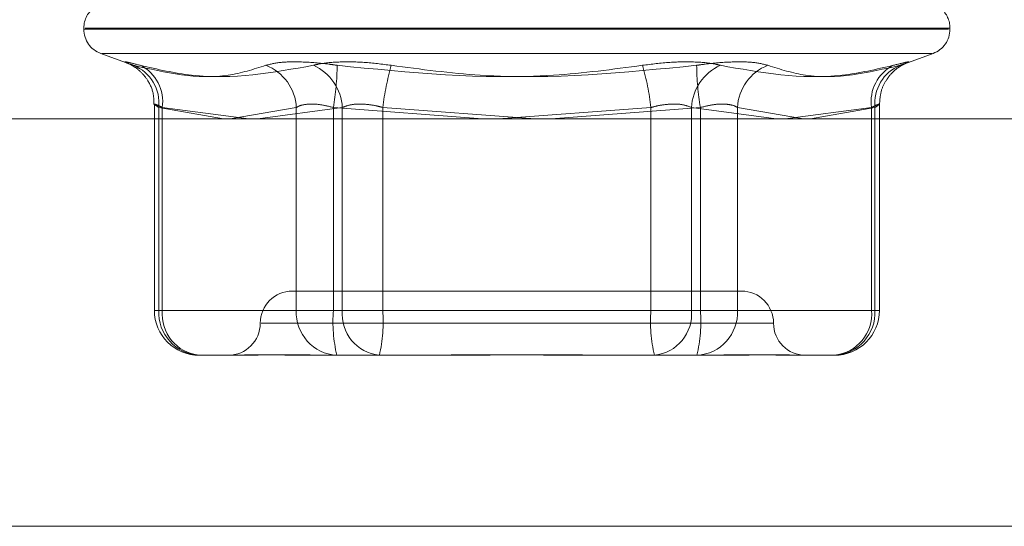
# Model space of a CAD drawing. Units: inches. Extents: x 0 to 23.4, y 0 to 16.5.
# Drawn here: x 7.6 to 7.7, y 2.2 to 2.2 of the extents above; entities that cross this region are included whole.
import ezdxf

# ---------------------------------------------------------------- set-up
doc = ezdxf.new("R2010")
doc.units = ezdxf.units.IN
doc.header["$MEASUREMENT"] = 0
doc.linetypes.add('HIDDEN', pattern=[0.07500000000000001, 0.05, -0.025])

msp = doc.modelspace()

# ---------------------------------------------------------------- linework, layer by layer
at = {"color": 7, "linetype": 'HIDDEN', "lineweight": 0}
for p, q in [((7.6529554876, 2.2302597329), (7.6529554876, 2.230172607)), ((7.7119227916, 2.230172607), (7.6529781866, 2.230172607)), ((7.6530433016, 2.2302597329), (7.7119879066, 2.2302597329)), ((7.7120106057, 2.230172607), (7.7120106057, 2.2302597329)), ((7.6541068084, 2.2285283504), (7.6560363835, 2.2278260425)), ((7.6541911984, 2.2285283504), (7.7107748948, 2.2285283504)), ((7.7089297097, 2.2278260425), (7.7108592848, 2.2285283504)), ((7.6577654354, 2.2250508433), (7.6577654354, 2.2110121389)), ((7.7072006579, 2.2110121389), (7.7072006579, 2.2250508433)), ((7.6580655761, 2.2110121389), (7.6580655761, 2.2248404202)), ((7.6580655761, 2.2248404202), (7.6624691699, 2.2240585956)), ((7.6583015597, 2.2248404202), (7.6583015597, 2.2110121389)), ((7.6641949725, 2.2240585956), (7.6583015597, 2.2248404202)), ((7.6629419918, 2.2240585956), (7.6674437094, 2.2248404202)), ((7.6705789203, 2.2248404202), (7.6648139661, 2.2240585956)), ((7.6674437094, 2.2248404202), (7.6674437094, 2.2110121389)), ((7.6699697024, 2.2110121389), (7.6699697024, 2.2248404202)), ((7.6699697024, 2.2248404202), (7.6801382505, 2.2240585956)), ((7.6705789203, 2.2110121389), (7.6705789203, 2.2248404202)), ((7.6733408969, 2.2248404202), (7.6733408969, 2.2110121389)), ((7.6837360273, 2.2240585956), (7.6733408969, 2.2248404202)), ((7.6812300659, 2.2240585956), (7.6916251964, 2.2248404202)), ((7.6949963909, 2.2248404202), (7.6848278427, 2.2240585956)), ((7.6916251964, 2.2248404202), (7.6916251964, 2.2110121389)), ((7.6943871729, 2.2110121389), (7.6943871729, 2.2248404202)), ((7.6943871729, 2.2248404202), (7.7001521272, 2.2240585956)), ((7.6949963909, 2.2110121389), (7.6949963909, 2.2248404202)), ((7.6975223838, 2.2248404202), (7.6975223838, 2.2110121389)), ((7.7020241015, 2.2240585956), (7.6975223838, 2.2248404202)), ((7.7007711207, 2.2240585956), (7.7066645335, 2.2248404202)), ((7.7069005172, 2.2248404202), (7.7024969233, 2.2240585956)), ((7.7066645335, 2.2248404202), (7.7066645335, 2.2110121389)), ((7.7069005172, 2.2110121389), (7.7069005172, 2.2248404202)), ((7.6672179936, 2.2123244748), (7.6671724604, 2.2123244748)), ((7.6977936328, 2.2123244748), (7.6672179936, 2.2123244748)), ((7.6583015597, 2.2110121389), (7.6577698589, 2.2110121389)), ((7.6674437094, 2.2110121389), (7.6580655761, 2.2110121389)), ((7.6583015597, 2.2110121389), (7.6705789203, 2.2110121389)), ((7.6674437094, 2.2110121389), (7.6699697024, 2.2110121389)), ((7.6916251964, 2.2110121389), (7.6699697024, 2.2110121389)), ((7.6733408969, 2.2110121389), (7.6705789203, 2.2110121389)), ((7.6733408969, 2.2110121389), (7.6949963909, 2.2110121389)), ((7.6916251964, 2.2110121389), (7.6943871729, 2.2110121389)), ((7.7066645335, 2.2110121389), (7.6943871729, 2.2110121389)), ((7.6975223838, 2.2110121389), (7.6949963909, 2.2110121389)), ((7.6975223838, 2.2110121389), (7.7069005172, 2.2110121389)), ((7.7066645335, 2.2110121389), (7.7071962343, 2.2110121389)), ((7.6650372718, 2.2101372482), (7.6999349467, 2.2101372482)), ((7.6636858577, 2.2079500216), (7.6608275526, 2.2079500216)), ((7.6702466081, 2.2079500216), (7.668022353, 2.2079500216)), ((7.6731049132, 2.2079500216), (7.6702466081, 2.2079500216)), ((7.6781465513, 2.2079500216), (7.6731049132, 2.2079500216)), ((7.6897187692, 2.2079500216), (7.6868195419, 2.2079500216)), ((7.6947604073, 2.2079500216), (7.6897187692, 2.2079500216)), ((7.6969437402, 2.2079500216), (7.6947604073, 2.2079500216)), ((7.7019552076, 2.2079500216), (7.7012802355, 2.2079500216)), ((7.7041385406, 2.2079500216), (7.7019552076, 2.2079500216)), ((3.5097889941, 2.196289743), (7.8736112163, 2.196289743))]:
    msp.add_line(p, q, dxfattribs=at)
at = {"color": 7, "linetype": 'Continuous', "lineweight": 15}
for p, q in [((7.9114672538, 2.2240585956), (3.4694321728, 2.2240585956)), ((7.8736112163, 2.196289743), (3.5097889941, 2.196289743))]:
    msp.add_line(p, q, dxfattribs=at)
at = {"color": 7, "linetype": 'HIDDEN', "lineweight": 0}
for centre, radius, start, end in [((7.6547052688, 2.2302597329), 0.001749781277341, 124.0784651777, 180), ((7.7102608244, 2.2302597329), 0.0017497812773408, 0, 48.9864665163), ((7.6547052688, 2.230172607), 0.0017497812773408, 180, 250), ((7.7102608244, 2.230172607), 0.0017497812773408, 290, 0), ((7.6552756179, 2.2251272464), 0.0028046631800133, 354.1302357556, 67.4707576576), ((7.6555674141, 2.2252458803), 0.0027640459717962, 351.5647981662, 63.4234090417), ((7.6641899862, 2.2246803671), 0.0032576574643687, 2.8161535359, 68.8151082844), ((7.6672376377, 2.2246658047), 0.0033458422412259, 2.9915568247, 65.8106312133), ((7.6524443875, 2.2278433762), 0.0177807312692565, 350.2768162438, 359.5955689609), ((7.6919371139, 2.2225958043), 0.0187311929233104, 164.1302702362, 173.117532644), ((7.6730289793, 2.2225958043), 0.0187311929257119, 6.8824673564, 15.8697297631), ((7.6977284556, 2.2246658047), 0.0033458422412435, 114.1893687868, 177.0084431751), ((7.7125217057, 2.2278433762), 0.0177807312686183, 180.4044310389, 189.7231837563), ((7.7007761071, 2.2246803671), 0.003257657464377, 111.1848917156, 177.183846464), ((7.7093986792, 2.2252458803), 0.0027640459718002, 116.5765909584, 188.4352018338), ((7.7096904753, 2.2251272464), 0.0028046631800042, 112.5292423422, 185.8697642446), ((7.6671724604, 2.2101372482), 0.0021872265966758, 90, 180), ((7.6977936328, 2.2101372482), 0.0021872265966754, 0, 90), ((7.6608275526, 2.2110121389), 0.0030621172353458, 180, 270), ((7.6609857769, 2.2108694233), 0.0029236861783388, 177.202075862, 266.8977459412), ((7.6611240619, 2.2107675433), 0.0028330806370104, 175.0471707377, 263.9924403821), ((7.6703639103, 2.2108694233), 0.0029236861783268, 177.2020758618, 266.8977459414), ((7.6800801784, 2.2102511561), 0.0101390739426896, 175.6956483211, 193.1179874307), ((7.6734014226, 2.2107675433), 0.0028330806370046, 175.0471707376, 263.9924403822), ((7.6632304208, 2.2102511561), 0.0101390739427988, 346.8820125694, 4.3043516788), ((7.7017356724, 2.2102511561), 0.010139073943103, 175.6956483216, 193.1179874304), ((7.6915646707, 2.2107675433), 0.0028330806370009, 276.0075596178, 4.9528292625), ((7.6848859148, 2.2102511561), 0.0101390739428497, 346.8820125695, 4.3043516787), ((7.6946021829, 2.2108694233), 0.0029236861783396, 273.1022540589, 2.797924138), ((7.7039803163, 2.2108694233), 0.0029236861783336, 273.1022540587, 2.7979241381), ((7.7038420313, 2.2107675433), 0.0028330806370104, 276.007559618, 4.9528292623), ((7.7041385406, 2.2110121389), 0.0030621172353458, 270, 0), ((7.6627980072, 2.2101372482), 0.0021872265966754, 270, 0), ((7.702168086, 2.2101372482), 0.0021872265966767, 180, 270)]:
    msp.add_arc(centre, radius, start, end, dxfattribs=at)
for points, knots in [([(7.65680403090062, 2.227717869199214), (7.656491740590347, 2.227796150954485), (7.65586692311398, 2.227952773837633), (7.655658142218279, 2.227969447028737), (7.655934716862453, 2.227859281536242), (7.656269948075887, 2.227745193999195), (7.656350238404628, 2.227717869199213)], [0, 0, 0, 0, 0.303179949356042, 0.6065898448023125, 0.9057753889702308, 1, 1, 1, 1]), ([(7.65598260889543, 2.22784600229026), (7.655965902706927, 2.227852110331389), (7.655928379751599, 2.227865829304712), (7.655987256471827, 2.227843139220859), (7.656122236800496, 2.227780403562151), (7.656408913770003, 2.227622872262824), (7.656860948661973, 2.227281657775789), (7.657365427347622, 2.22665890671611), (7.65773041244781, 2.225875622496512), (7.657725550015064, 2.225290560278874), (7.65772352189237, 2.225046530587662)], [0, 0, 0, 0, 0.0629603296032408, 0.1414121260996618, 0.2007516820990513, 0.270571354681135, 0.4184182475023908, 0.5956415508149675, 0.831341924809063, 1, 1, 1, 1]), ([(7.665367234215459, 2.227717869199212), (7.664516683894164, 2.227446566149064), (7.661611124088721, 2.226519769441254), (7.658529659625195, 2.227221533754261), (7.656350238404628, 2.227717869199213)], [0, 0, 0, 0, 0.2927319959831169, 1, 1, 1, 1]), ([(7.65680403090062, 2.227717869199214), (7.657974169571317, 2.227446566149066), (7.661971473203152, 2.226519769441254), (7.66585905029596, 2.227221533754261), (7.668608609186854, 2.227717869199212)], [0, 0, 0, 0, 0.2927319959830249, 0.9999999999999999, 0.9999999999999999, 0.9999999999999999, 0.9999999999999999]), ([(7.665367234215459, 2.227717869199212), (7.665680899714413, 2.227796150954484), (7.666308468611152, 2.227952773837632), (7.667854867168446, 2.227969447028735), (7.669233530735287, 2.22785928153624), (7.670033159006074, 2.227745193999194), (7.670224675828373, 2.227717869199211)], [0, 0, 0, 0, 0.3031799493556354, 0.6065898448023072, 0.9057753889703576, 1, 1, 1, 1]), ([(7.673919843295763, 2.227717869199214), (7.673293887486535, 2.227796150954485), (7.672041501113428, 2.227952773837633), (7.670286321660433, 2.227969447028736), (7.669184232737771, 2.227859281536242), (7.668719835680411, 2.227745193999194), (7.668608609186854, 2.227717869199212)], [0, 0, 0, 0, 0.3031799493556257, 0.60658984480231, 0.9057753889708915, 1, 1, 1, 1]), ([(7.691046249925439, 2.227717869199211), (7.689025560933445, 2.227446566149063), (7.682122697496174, 2.226519769441254), (7.675153655939835, 2.227221533754261), (7.670224675828373, 2.227717869199211)], [0, 0, 0, 0, 0.2927319959833408, 1, 1, 1, 1]), ([(7.673919843295763, 2.227717869199214), (7.675940532287753, 2.227446566149066), (7.682843395725025, 2.226519769441254), (7.689812437281365, 2.227221533754262), (7.694741417392829, 2.227717869199214)], [0, 0, 0, 0, 0.2927319959831687, 1, 1, 1, 1]), ([(7.691046249925439, 2.227717869199211), (7.691672205734665, 2.227796150954483), (7.692924592107772, 2.227952773837633), (7.694679771560763, 2.227969447028737), (7.69578186048343, 2.227859281536242), (7.696246257540786, 2.227745193999195), (7.696357484034343, 2.227717869199213)], [0, 0, 0, 0, 0.3031799493553975, 0.6065898448023233, 0.9057753889706923, 1, 1, 1, 1]), ([(7.699598859005741, 2.227717869199212), (7.699285193506785, 2.227796150954484), (7.698657624610044, 2.227952773837632), (7.697111226052749, 2.227969447028737), (7.695732562485909, 2.227859281536243), (7.694932934215125, 2.227745193999195), (7.694741417392829, 2.227717869199214)], [0, 0, 0, 0, 0.3031799493563314, 0.6065898448027973, 0.9057753889710999, 1, 1, 1, 1]), ([(7.708162062320578, 2.227717869199213), (7.706991923649881, 2.227446566149064), (7.702994620018048, 2.226519769441251), (7.699107042925238, 2.22722153375426), (7.696357484034343, 2.227717869199213)], [0, 0, 0, 0, 0.2927319959830489, 0.9999999999999999, 0.9999999999999999, 0.9999999999999999, 0.9999999999999999]), ([(7.699598859005741, 2.227717869199212), (7.700449409327035, 2.227446566149065), (7.703354969132474, 2.226519769441255), (7.706436433596003, 2.227221533754262), (7.708615854816571, 2.227717869199214)], [0, 0, 0, 0, 0.2927319959829918, 1, 1, 1, 1]), ([(7.707210597853472, 2.225044838477925), (7.707229701705778, 2.225348818960239), (7.707265630571494, 2.225920519042198), (7.707608370649168, 2.226651451625209), (7.708021289241676, 2.227186099817839), (7.708428353877095, 2.227534520895657), (7.708742836918447, 2.22772848366805), (7.708916816551623, 2.227814891004821), (7.708998066776922, 2.227850758152193), (7.709028197216455, 2.227862319691047), (7.70901734925121, 2.227858276928436), (7.709015561597591, 2.227857610715091)], [0, 0, 0, 0, 0.2181673998409242, 0.4103102917019207, 0.5726125979930492, 0.7057877958672657, 0.8014690914120332, 0.861964682468824, 0.9170620443340164, 0.9863325210704051, 0.9999999999999999, 0.9999999999999999, 0.9999999999999999, 0.9999999999999999]), ([(7.708162062320578, 2.227717869199213), (7.708482330914067, 2.227798395434688), (7.709123111007979, 2.227959508980565), (7.709183080337099, 2.227948211339175), (7.709213076368248, 2.227942560377125)], [0, 0, 0, 0, 0.4998104599900318, 1, 1, 1, 1]), ([(7.709013262842057, 2.227863155979035), (7.708974042239867, 2.227845771414406), (7.708907673728683, 2.227816353516473), (7.708700570134522, 2.22774645929363), (7.708615854816571, 2.227717869199214)], [0, 0, 0, 0, 0.590951966368862, 0.9999999999999999, 0.9999999999999999, 0.9999999999999999, 0.9999999999999999]), ([(7.658301559675267, 2.224840420229177), (7.658219415228513, 2.224881925842994), (7.657984129737451, 2.22500080994429), (7.657759027281019, 2.225095022625871), (7.657742591730917, 2.225063884075204), (7.657957983334951, 2.224914860633616), (7.658065576059601, 2.224840420229177)], [0, 0, 0, 0, 0.1488797913326715, 0.4264348497939768, 0.7134919090688325, 1, 1, 1, 1]), ([(7.667443709425237, 2.224840420229177), (7.667517148952525, 2.224881925842993), (7.6677275010326, 2.225000809944288), (7.668261672002565, 2.225095022625871), (7.669070808254019, 2.225063884075203), (7.669670262234402, 2.224914860633616), (7.669969702351117, 2.224840420229177)], [0, 0, 0, 0, 0.1488797913322265, 0.4264348497924876, 0.7134919090681288, 0.9999999999999999, 0.9999999999999999, 0.9999999999999999, 0.9999999999999999]), ([(7.673340896860633, 2.224840420229178), (7.67318531288659, 2.224881925842995), (7.672739675315452, 2.225000809944286), (7.671980401889048, 2.225095022625873), (7.671154830087502, 2.225063884075203), (7.67077076771115, 2.224914860633615), (7.670578920319082, 2.224840420229176)], [0, 0, 0, 0, 0.1488797913334595, 0.4264348497927328, 0.7134919090683389, 1, 1, 1, 1]), ([(7.691625196360562, 2.224840420229176), (7.691780780334607, 2.224881925842993), (7.692226417905745, 2.225000809944288), (7.692985691332148, 2.225095022625872), (7.693811263133693, 2.225063884075204), (7.694195325510045, 2.224914860633616), (7.694387172902111, 2.224840420229178)], [0, 0, 0, 0, 0.1488797913342418, 0.4264348497940214, 0.7134919090686475, 1, 1, 1, 1]), ([(7.697522383795959, 2.224840420229177), (7.697448944268672, 2.224881925842994), (7.697238592188596, 2.22500080994429), (7.696704421218633, 2.225095022625871), (7.695895284967179, 2.225063884075204), (7.695295830986796, 2.224914860633616), (7.694996390870084, 2.224840420229178)], [0, 0, 0, 0, 0.1488797913315707, 0.4264348497929866, 0.7134919090685286, 1, 1, 1, 1]), ([(7.706664533545932, 2.224840420229177), (7.706746677992685, 2.224881925842994), (7.706981963483746, 2.225000809944289), (7.707207065940179, 2.225095022625871), (7.707223501490279, 2.225063884075203), (7.707008109886246, 2.224914860633616), (7.706900517161597, 2.224840420229177)], [0, 0, 0, 0, 0.1488797913320375, 0.4264348497931755, 0.7134919090688056, 1, 1, 1, 1]), ([(7.668022352987519, 2.207950021629136), (7.668012544984273, 2.207950024320187), (7.667167931631223, 2.207950256059227), (7.666154191362793, 2.207981069313194), (7.664632548371197, 2.207991912526974), (7.663733521628162, 2.207962754980548), (7.663150830490993, 2.20795009227577), (7.66301570533721, 2.207950024062233), (7.663010885580406, 2.207950021629136)], [0, 0, 0, 0, 0.0044186914452972, 0.3805143314231357, 0.5000020268400188, 0.8761189857768895, 0.9955813085544821, 1, 1, 1, 1]), ([(7.663685857697357, 2.207950021629137), (7.663693151597619, 2.207950024320187), (7.664321263701977, 2.207950256059221), (7.665255752182969, 2.207981069313197), (7.667114426745614, 2.207991912526971), (7.668589108271865, 2.207962754980546), (7.669902359160853, 2.207950092275772), (7.670234752080576, 2.207950024062233), (7.670246608148758, 2.207950021629136)], [0, 0, 0, 0, 0.004418691445311, 0.3805143314233165, 0.500002026840004, 0.8761189857768318, 0.9955813085545677, 1, 1, 1, 1]), ([(7.686819541900764, 2.207950021629136), (7.686802439997256, 2.207950024320187), (7.685329714539885, 2.207950256059217), (7.683381485790425, 2.207981069313197), (7.680001168236182, 2.207991912526972), (7.677627459966884, 2.207962754980558), (7.675731517940744, 2.207950092275767), (7.675263999867235, 2.207950024062235), (7.675247324042251, 2.207950021629138)], [0, 0, 0, 0, 0.0044186914454374, 0.3805143314234069, 0.5000020268399922, 0.8761189857768876, 0.9955813085547875, 1, 1, 1, 1]), ([(7.678146551320435, 2.207950021629136), (7.678163653223943, 2.207950024320187), (7.679636378681302, 2.207950256059226), (7.681584607430778, 2.207981069313195), (7.684964924985013, 2.207991912526971), (7.687338633254329, 2.207962754980551), (7.68923457528044, 2.207950092275767), (7.689702093353962, 2.207950024062233), (7.689718769178945, 2.207950021629134)], [0, 0, 0, 0, 0.0044186914453586, 0.3805143314235711, 0.5000020268400912, 0.8761189857770699, 0.9955813085547152, 1, 1, 1, 1]), ([(7.701280235523843, 2.207950021629137), (7.70127294162358, 2.207950024320187), (7.700644829519271, 2.207950256059222), (7.699710341038225, 2.207981069313193), (7.697851666475588, 2.207991912526972), (7.696376984949339, 2.207962754980553), (7.695063734060343, 2.20795009227577), (7.694731341140622, 2.207950024062235), (7.694719485072443, 2.207950021629138)], [0, 0, 0, 0, 0.0044186914457069, 0.3805143314232886, 0.500002026840031, 0.8761189857767223, 0.99558130855448, 1, 1, 1, 1]), ([(7.696943740233678, 2.207950021629136), (7.696953548236923, 2.207950024320187), (7.697798161589976, 2.207950256059233), (7.698811901858402, 2.207981069313194), (7.700333544849997, 2.207991912526969), (7.70123257159307, 2.207962754980546), (7.701815262730183, 2.207950092275775), (7.701950387883985, 2.207950024062235), (7.70195520764079, 2.207950021629138)], [0, 0, 0, 0, 0.0044186914453074, 0.3805143314231103, 0.5000020268401643, 0.8761189857771379, 0.9955813085545098, 1, 1, 1, 1])]:
    msp.add_open_spline(points, degree=3, knots=knots, dxfattribs=at)

doc.saveas('drawing.dxf')
